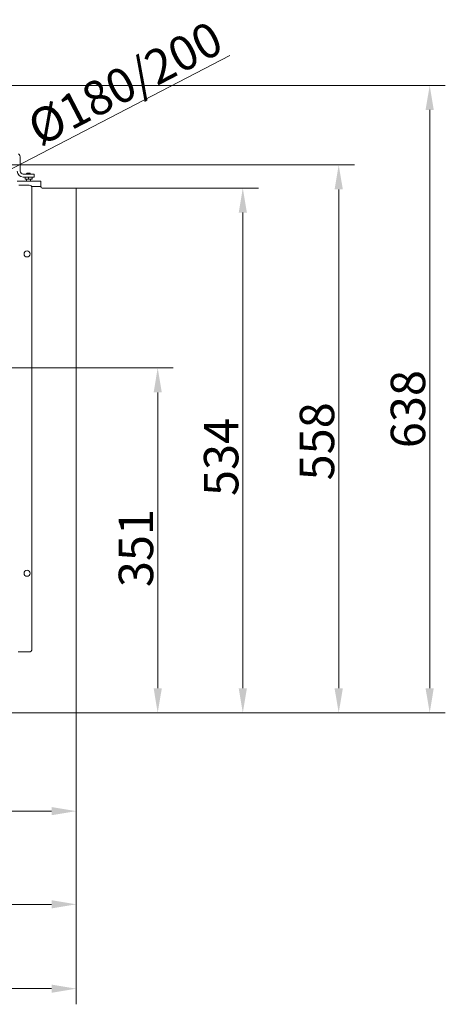
# Model space of a CAD drawing. Extents: x -6198 to -3478, y -461 to 2927.
# Drawn here: x -5112 to -4680, y -461 to 541 of the extents above; entities that cross this region are included whole.
import ezdxf

# ---------------------------------------------------------------- set-up
doc = ezdxf.new("R2010")
doc.units = 0
doc.header["$LTSCALE"] = 5
doc.layers.add('LAYER14', color=30, linetype='Continuous')
doc.layers.add('SLD-0', color=7, linetype='Continuous')
doc.styles.add('Brunner 2014', font='arial.ttf', dxfattribs={"height": 35})
doc.dimstyles.new('Brunner 2014', dxfattribs={"dimscale": 5, "dimtxt": 35, "dimasz": 5, "dimexe": 3.175, "dimexo": 0, "dimgap": 0.762, "dimtad": 1, "dimdec": 0, "dimrnd": 1e-08, "dimtxsty": 'Brunner 2014', "dimcen": 0.09, "dimdle": 10, "dimclrd": 7, "dimclre": 7, "dimclrt": 7, "dimadec": 1, "dimazin": 2, "dimtfac": 0.666667, "dimtdec": 0, "dimtmove": 0, "dimatfit": 3, "dimldrblk": 'Filled-1', "dimfxl": 1, "dimtolj": 1, "dimlwd": 5, "dimlwe": 5, "dimarcsym": 0})
doc.dimstyles.new('STANDARD-Brunner-IIGroßer Text', dxfattribs={"dimscale": 5, "dimtxt": 35, "dimasz": 5, "dimexe": 3.175, "dimexo": 0, "dimgap": 0.762, "dimtad": 1, "dimdec": 0, "dimrnd": 1e-08, "dimtxsty": 'Brunner 2014', "dimcen": 0.09, "dimdle": 10, "dimclrd": 7, "dimclre": 7, "dimclrt": 7, "dimadec": 1, "dimazin": 2, "dimtfac": 0.666667, "dimtdec": 0, "dimtmove": 0, "dimatfit": 3, "dimldrblk": 'Filled-1', "dimfxl": 1, "dimtolj": 1, "dimlwd": 5, "dimlwe": 5, "dimarcsym": 0})

# ---------------------------------------------------------------- blocks, each defined once
blk = doc.blocks.new('*D88')
at = {"layer": 'Defpoints', "color": 0, "lineweight": 5, "transparency": 16777216}
for p in [(-5510.4, 393.1), (-5055.9, -164.5), (-4788.1, -164.5)]:
    blk.add_point(p, dxfattribs=at)
at = {"layer": 'SLD-0', "color": 7, "linetype": 'Continuous', "lineweight": 5, "transparency": 16777216}
for p, q in [((-5510.4, 393.1), (-4772.2, 393.1)), ((-4788.1, 368.1), (-4788.1, -139.5)), ((-5055.9, -164.5), (-4772.2, -164.5))]:
    blk.add_line(p, q, dxfattribs=at)
at = {"layer": 'SLD-0', "color": 7, "lineweight": 5, "transparency": 16777216}
for points in [[(-4792.3, 368.1), (-4783.9, 368.1), (-4788.1, 393.1)], [(-4792.3, -139.5), (-4783.9, -139.5), (-4788.1, -164.5)]]:
    blk.add_solid(points, dxfattribs=at)
at = {"layer": 'SLD-0', "color": 1, "transparency": 16777216, "insert": (-4827.7, 111.8), "char_height": 35, "attachment_point": 2, "rotation": 90, "style": 'Brunner 2014'}
blk.add_mtext('\\A1;558', dxfattribs=at)
blk = doc.blocks.new('Filled-1')
at = {"color": 0}
for p, q in [((0, 0), (-1, 0.167)), ((-1, 0.167), (-1, -0.167)), ((-1, 0), (0, 0)), ((-1, -0.167), (0, 0))]:
    blk.add_line(p, q, dxfattribs=at)
at = {"color": 0, "flags": 128}
blk.add_lwpolyline([(-1, -0.167), (0, 0), (-1, 0.167), (-1, -0.167)], dxfattribs=at)
at = {"color": 0}
blk.add_solid([(-1, -0.167), (0, 0), (-1, 0.167), (-1, -0.167)], dxfattribs=at)
blk = doc.blocks.new('*D89')
at = {"layer": 'Defpoints', "color": 0, "lineweight": 5, "transparency": 16777216}
for p in [(-5510.4, 186.5), (-4972.1, 186.5), (-5055.9, -164.5)]:
    blk.add_point(p, dxfattribs=at)
at = {"layer": 'SLD-0', "color": 7, "linetype": 'Continuous', "lineweight": 5, "transparency": 16777216}
for p, q in [((-5510.4, 186.5), (-4956.2, 186.5)), ((-4972.1, -139.5), (-4972.1, 161.5)), ((-5055.9, -164.5), (-4956.2, -164.5))]:
    blk.add_line(p, q, dxfattribs=at)
at = {"layer": 'SLD-0', "color": 7, "lineweight": 5, "transparency": 16777216}
for points in [[(-4976.2, 161.5), (-4967.9, 161.5), (-4972.1, 186.5)], [(-4976.2, -139.5), (-4967.9, -139.5), (-4972.1, -164.5)]]:
    blk.add_solid(points, dxfattribs=at)
at = {"layer": 'SLD-0', "color": 7, "transparency": 16777216, "insert": (-5011.7, 3.2), "char_height": 35, "attachment_point": 2, "rotation": 90, "style": 'Brunner 2014'}
blk.add_mtext('\\A1;351', dxfattribs=at)
blk = doc.blocks.new('*D90')
at = {"layer": 'Defpoints', "color": 0, "lineweight": 5, "transparency": 16777216}
for p in [(-5510.4, 186.5), (-5054.9, -163.5), (-5054.9, -264.5)]:
    blk.add_point(p, dxfattribs=at)
at = {"layer": 'SLD-0', "color": 7, "linetype": 'Continuous', "lineweight": 5, "transparency": 16777216}
for p, q in [((-5510.4, 186.5), (-5510.4, -280.3)), ((-5054.9, -163.5), (-5054.9, -280.3)), ((-5485.4, -264.5), (-5079.9, -264.5))]:
    blk.add_line(p, q, dxfattribs=at)
at = {"layer": 'SLD-0', "color": 7, "lineweight": 5, "transparency": 16777216}
for points in [[(-5485.4, -260.3), (-5485.4, -268.6), (-5510.4, -264.5)], [(-5079.9, -260.3), (-5079.9, -268.6), (-5054.9, -264.5)]]:
    blk.add_solid(points, dxfattribs=at)
at = {"layer": 'SLD-0', "color": 7, "transparency": 16777216, "insert": (-5252.8, -224.9), "char_height": 35, "attachment_point": 2, "style": 'Brunner 2014'}
blk.add_mtext('\\A1;456', dxfattribs=at)
blk = doc.blocks.new('*D91')
at = {"layer": 'Defpoints', "color": 0, "lineweight": 5, "transparency": 16777216}
for p in [(-5207.1, 474), (-5055.9, -164.5), (-4695.6, -164.5)]:
    blk.add_point(p, dxfattribs=at)
at = {"layer": 'SLD-0', "color": 7, "linetype": 'Continuous', "lineweight": 5, "transparency": 16777216}
for p, q in [((-5207.1, 474), (-4679.8, 474)), ((-4695.6, 449), (-4695.6, -139.5)), ((-5055.9, -164.5), (-4679.8, -164.5))]:
    blk.add_line(p, q, dxfattribs=at)
at = {"layer": 'SLD-0', "color": 7, "lineweight": 5, "transparency": 16777216}
for points in [[(-4699.8, 449), (-4691.5, 449), (-4695.6, 474)], [(-4699.8, -139.5), (-4691.5, -139.5), (-4695.6, -164.5)]]:
    blk.add_solid(points, dxfattribs=at)
at = {"layer": 'SLD-0', "color": 7, "transparency": 16777216, "insert": (-4735.2, 144.6), "char_height": 35, "attachment_point": 2, "rotation": 90, "style": 'Brunner 2014'}
blk.add_mtext('\\A1;638', dxfattribs=at)
blk = doc.blocks.new('*D92')
at = {"layer": 'Defpoints', "color": 0, "lineweight": 5, "transparency": 16777216}
for p in [(-5933.4, -12.3), (-5054.9, -163.5), (-5933.4, -445.1)]:
    blk.add_point(p, dxfattribs=at)
at = {"layer": 'SLD-0', "color": 7, "linetype": 'Continuous', "lineweight": 5, "transparency": 16777216}
for p, q in [((-5933.4, -12.3), (-5933.4, -461)), ((-5054.9, -163.5), (-5054.9, -461)), ((-5079.9, -445.1), (-5908.4, -445.1))]:
    blk.add_line(p, q, dxfattribs=at)
at = {"layer": 'SLD-0', "color": 7, "lineweight": 5, "transparency": 16777216}
for points in [[(-5908.4, -441), (-5908.4, -449.3), (-5933.4, -445.1)], [(-5079.9, -441), (-5079.9, -449.3), (-5054.9, -445.1)]]:
    blk.add_solid(points, dxfattribs=at)
at = {"layer": 'SLD-0', "color": 7, "transparency": 16777216, "insert": (-5506.8, -405.6), "char_height": 35, "attachment_point": 2, "style": 'Brunner 2014'}
blk.add_mtext('\\A1;878', dxfattribs=at)
blk = doc.blocks.new('*D93')
at = {"layer": 'Defpoints', "color": 0, "lineweight": 5, "transparency": 16777216}
for p in [(-5828.9, -164.5), (-5054.9, -163.5), (-5828.9, -359.3)]:
    blk.add_point(p, dxfattribs=at)
at = {"layer": 'SLD-0', "color": 7, "linetype": 'Continuous', "lineweight": 5, "transparency": 16777216}
for p, q in [((-5828.9, -164.5), (-5828.9, -375.1)), ((-5054.9, -163.5), (-5054.9, -375.1)), ((-5079.9, -359.3), (-5803.9, -359.3))]:
    blk.add_line(p, q, dxfattribs=at)
at = {"layer": 'SLD-0', "color": 7, "lineweight": 5, "transparency": 16777216}
for points in [[(-5803.9, -355.1), (-5803.9, -363.4), (-5828.9, -359.3)], [(-5079.9, -355.1), (-5079.9, -363.4), (-5054.9, -359.3)]]:
    blk.add_solid(points, dxfattribs=at)
at = {"layer": 'SLD-0', "color": 30, "transparency": 16777216, "insert": (-5433.2, -320.5), "char_height": 35, "attachment_point": 2, "style": 'Brunner 2014'}
blk.add_mtext('\\A1;774', dxfattribs=at)
blk = doc.blocks.new('*D94')
at = {"layer": 'Defpoints', "color": 0, "lineweight": 5, "transparency": 16777216}
for p in [(-5054.9, 369.5), (-4885.6, 369.5), (-5055.9, -164.5)]:
    blk.add_point(p, dxfattribs=at)
at = {"layer": 'SLD-0', "color": 7, "linetype": 'Continuous', "lineweight": 5, "transparency": 16777216}
for p, q in [((-5054.9, 369.5), (-4869.7, 369.5)), ((-4885.6, -139.5), (-4885.6, 344.5)), ((-5055.9, -164.5), (-4869.7, -164.5))]:
    blk.add_line(p, q, dxfattribs=at)
at = {"layer": 'SLD-0', "color": 7, "lineweight": 5, "transparency": 16777216}
for points in [[(-4889.7, 344.5), (-4881.4, 344.5), (-4885.6, 369.5)], [(-4889.7, -139.5), (-4881.4, -139.5), (-4885.6, -164.5)]]:
    blk.add_solid(points, dxfattribs=at)
at = {"layer": 'SLD-0', "color": 30, "transparency": 16777216, "insert": (-4925.1, 95.9), "char_height": 35, "attachment_point": 2, "rotation": 90, "style": 'Brunner 2014'}
blk.add_mtext('\\A1;534', dxfattribs=at)
blk = doc.blocks.new('*D96')
at = {"layer": 'Defpoints', "color": 0, "lineweight": 5, "transparency": 16777216}
for p in [(-5430.6, 228.1), (-5590.3, 145)]:
    blk.add_point(p, dxfattribs=at)
at = {"layer": 'SLD-0', "color": 7, "lineweight": 5, "transparency": 16777216}
for p, q in [((-4898.7, 504.5), (-5408.4, 239.6)), ((-5590.3, 145), (-5430.6, 228.1)), ((-5612.5, 133.5), (-5634.7, 122))]:
    blk.add_line(p, q, dxfattribs=at)
for points in [[(-5410.3, 243.3), (-5406.5, 235.9), (-5430.6, 228.1)], [(-5614.4, 137.2), (-5610.5, 129.8), (-5590.3, 145)]]:
    blk.add_solid(points, dxfattribs=at)
at = {"layer": 'SLD-0', "color": 1, "lineweight": 15, "transparency": 16777216, "insert": (-5107.9, 442.5), "char_height": 35, "attachment_point": 1, "rotation": 27.4633, "style": 'Brunner 2014'}
blk.add_mtext('\\A1;%%C180/200', dxfattribs=at)

msp = doc.modelspace()

# ---------------------------------------------------------------- linework, layer by layer
at = {"color": 7, "linetype": 'Continuous', "lineweight": 18}
for p, q in [((-5111.8, 400.2), (-5111.8, 386.7)), ((-5108.8, 383.7), (-5101.8, 383.7)), ((-5108.8, 380.7), (-5101.8, 380.7)), ((-5106.8, 380.4), (-5106.8, 380.7)), ((-5104.8, 384.5), (-5105.3, 384)), ((-5105.3, 384), (-5105.3, 383.7)), ((-5101.3, 384), (-5105.3, 384)), ((-5103.3, 380.4), (-5105.1, 380.7)), ((-5104.8, 384.5), (-5101.8, 384.5)), ((-5101.3, 384), (-5101.8, 384.5)), ((-5101.8, 383.7), (-5097.8, 383.7)), ((-5097.8, 380.7), (-5101.8, 380.7)), ((-5101.3, 383.7), (-5101.3, 384)), ((-5099.7, 380.4), (-5099.8, 380.7)), ((-5097.8, 383.7), (-5097.8, 380.7)), ((-5114.9, 376.5), (-5091.3, 376.5)), ((-5102.9, 372.5), (-5113.4, 372.5)), ((-5106.8, 378.9), (-5106.8, 380.4)), ((-5106.8, 378.9), (-5105.1, 378.5)), ((-5105.1, 378.5), (-5106.8, 378.5)), ((-5105.3, 378.5), (-5105.3, 376.5)), ((-5101.6, 378.5), (-5105.1, 378.5)), ((-5103.3, 378.9), (-5103.3, 380.4)), ((-5099.8, 378.5), (-5101.6, 378.5)), ((-5101.3, 376.5), (-5101.3, 378.5)), ((-5099.8, 378.9), (-5099.8, 380.4)), ((-5099.8, 378.9), (-5099.8, 378.5)), ((-5099.7, 378.9), (-5099.7, 380.4)), ((-5090.8, 370.9), (-5090.8, 376)), ((-5099.9, -99.5), (-5099.9, 369.5)), ((-5113.9, -102.5), (-5102.9, -102.5))]:
    msp.add_line(p, q, dxfattribs=at)
for centre in [(-5104.9, 302.5), (-5104.9, -22.5)]:
    msp.add_circle(centre, 3.05, dxfattribs=at)
for centre, radius, start, end in [((-5117.8, 400.2), 6, 0, 45), ((-5108.8, 386.7), 6, 180, 270), ((-5108.8, 386.7), 3, 180, 270), ((-5102.9, 369.5), 3, 0, 90), ((-5091.3, 376), 0.5, 0, 90), ((-5102.9, -99.5), 3, 270, 0)]:
    msp.add_arc(centre, radius, start, end, dxfattribs=at)
for points, knots in [([(-5105.1, 380.7), (-5105.1, 380.7), (-5105.7, 380.7), (-5106.3, 380.6), (-5106.8, 380.4)], [0, 0, 0, 0, 0.070174, 1, 1, 1, 1]), ([(-5101.6, 380.7), (-5101.7, 380.7), (-5102.3, 380.7), (-5102.9, 380.6), (-5103.3, 380.4)], [0, 0, 0, 0, 0.264671, 1, 1, 1, 1]), ([(-5099.8, 380.4), (-5099.9, 380.5), (-5100.5, 380.7), (-5101.1, 380.7), (-5101.6, 380.7)], [0, 0, 0, 0, 0.252564, 1, 1, 1, 1]), ([(-5099.8, 380.7), (-5099.8, 380.7), (-5099.8, 380.7), (-5099.8, 380.6), (-5099.8, 380.4)], [0, 0, 0, 0, 0.070174, 1, 1, 1, 1]), ([(-5106.8, 378.5), (-5106.8, 378.5), (-5106.8, 378.5), (-5106.8, 378.7), (-5106.8, 378.9)], [0, 0, 0, 0, 0.070174, 1, 1, 1, 1]), ([(-5105.1, 378.5), (-5105, 378.5), (-5104.4, 378.5), (-5103.9, 378.7), (-5103.3, 378.9)], [0, 0, 0, 0, 0.070174, 1, 1, 1, 1]), ([(-5103.3, 378.9), (-5102.9, 378.7), (-5102.3, 378.6), (-5101.7, 378.5), (-5101.6, 378.5)], [0, 0, 0, 0, 0.735329, 1, 1, 1, 1]), ([(-5101.6, 378.5), (-5101.1, 378.6), (-5100.5, 378.6), (-5099.9, 378.8), (-5099.8, 378.9)], [0, 0, 0, 0, 0.747436, 1, 1, 1, 1]), ([(-5099.8, 378.5), (-5099.8, 378.5), (-5099.7, 378.5), (-5099.7, 378.7), (-5099.7, 378.9)], [0, 0, 0, 0, 0.070174, 1, 1, 1, 1])]:
    msp.add_open_spline(points, degree=3, knots=knots, dxfattribs=at)
at = {"layer": 'LAYER14', "linetype": 'Continuous', "lineweight": 18}
for p, q in [((-5091.4, 371.1), (-5100.4, 371.1)), ((-5054.9, 369.5), (-5089.4, 369.5)), ((-5054.9, -163.5), (-5054.9, 369.5)), ((-5828.9, -164.5), (-5055.9, -164.5))]:
    msp.add_line(p, q, dxfattribs=at)
for centre, start, end in [((-5091.4, 370.1), 11.537, 90), ((-5089.4, 370.5), 191.537, 270), ((-5055.9, -163.5), 270, 0)]:
    msp.add_arc(centre, 1, start, end, dxfattribs=at)

# ---------------------------------------------------------------- dimensions: what is measured, and where the dimension line sits
at = {"layer": 'SLD-0', "color": 7, "lineweight": 15}
dim = msp.add_diameter_dim_2p(p1=(-5590.3, 145), p2=(-5430.6, 228.1), text='%%C180/200', dimstyle='STANDARD-Brunner-IIGroßer Text', override={"dimclrt": 1}, dxfattribs=at)
dim.commit()
dim.dimension.update_dxf_attribs({"geometry": '*D96', "text_midpoint": (-4995.4, 454.2), "dimtype": 163})
at = {"layer": 'SLD-0'}
for base, p1, p2, picture, middle in [((-4695.6348, -164.4517), (-5207.0607, 473.9959), (-5055.9283, -164.4517), '*D91', (-4695.6348, 144.6357)), ((-4972.1, 186.5), (-5055.9, -164.5), (-5510.4, 186.5), '*D89', (-4972.1, 3.2))]:
    dim = msp.add_linear_dim(base=base, p1=p1, p2=p2, angle=90, dimstyle='Brunner 2014', dxfattribs=at)
    dim.commit()
    dim.dimension.update_dxf_attribs({"geometry": picture, "text_midpoint": middle, "dimtype": 160})
for base, p1, p2, override, picture, middle in [((-4788.1, -164.5), (-5510.4, 393.1), (-5055.9, -164.5), {"dimclrt": 1}, '*D88', (-4788.1, 111.8)), ((-4885.6, 369.5), (-5055.9, -164.5), (-5054.9, 369.5), {"dimclrt": 30}, '*D94', (-4885.6, 95.9))]:
    dim = msp.add_linear_dim(base=base, p1=p1, p2=p2, angle=90, dimstyle='Brunner 2014', override=override, dxfattribs=at)
    dim.commit()
    dim.dimension.update_dxf_attribs({"geometry": picture, "text_midpoint": middle, "dimtype": 160})
for base, p1, p2, picture, middle in [((-5054.9282549, -264.4517178), (-5510.4282549, 186.5482822), (-5054.9282549, -163.4517178), '*D90', (-5252.7577764, -264.4517178)), ((-5933.3758, -445.1479), (-5054.9283, -163.4517), (-5933.3758, -12.3193), '*D92', (-5506.7696, -445.1479))]:
    dim = msp.add_linear_dim(base=base, p1=p1, p2=p2, dimstyle='Brunner 2014', dxfattribs=at)
    dim.commit()
    dim.dimension.update_dxf_attribs({"geometry": picture, "text_midpoint": middle, "dimtype": 160})
dim = msp.add_linear_dim(base=(-5828.9, -359.3), p1=(-5054.9, -163.5), p2=(-5828.9, -164.5), dimstyle='Brunner 2014', override={"dimclrt": 30}, dxfattribs=at)
dim.commit()
dim.dimension.update_dxf_attribs({"geometry": '*D93', "text_midpoint": (-5433.2, -359.3), "dimtype": 160})

doc.saveas('drawing.dxf')
